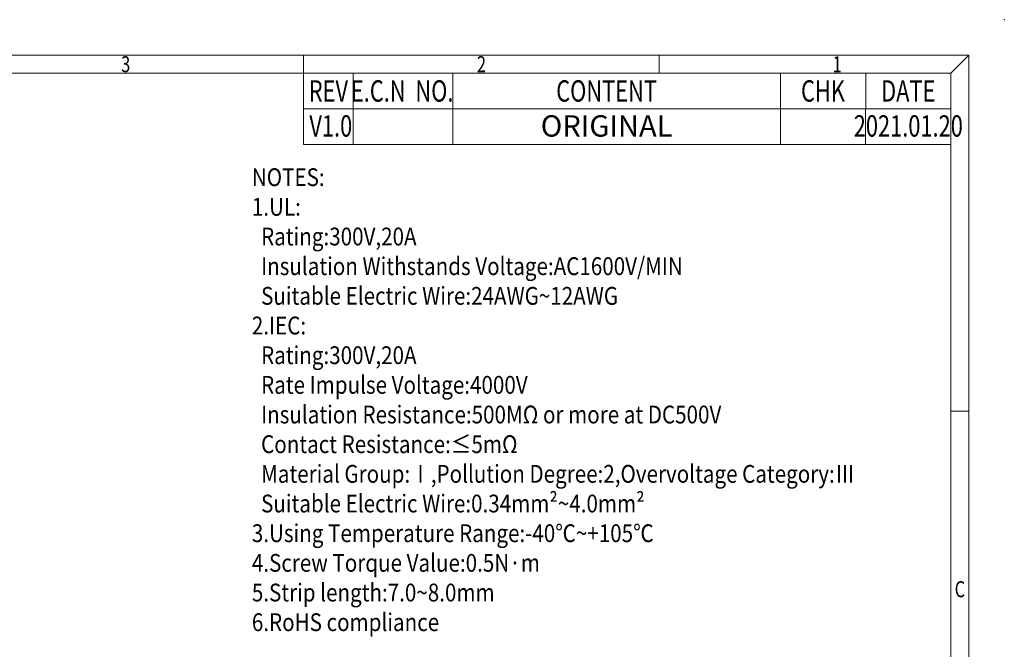
# Model space of a CAD drawing. Units: millimetres. Extents: x 1460 to 1757, y -577 to -363.
# Drawn here: x 1618 to 1757, y -452 to -363 of the extents above; entities that cross this region are included whole.
import ezdxf
from ezdxf.enums import TextEntityAlignment as Align

# ---------------------------------------------------------------- set-up
doc = ezdxf.new("R2010")
doc.units = ezdxf.units.MM
doc.linetypes.add('CENTER', pattern=[50.8, 31.75, -6.35, 6.35, -6.35])
for name, color, linetype, lineweight in [('center', 1, 'CENTER', 9), ('dim', 31, 'Continuous', 15), ('from', 7, 'Continuous', 13), ('text', 4, 'Continuous', 15)]:
    doc.layers.add(name, color=color, linetype=linetype, lineweight=lineweight)
doc.styles.add('BOM', font='gbenor.shx', dxfattribs={"width": 0.75, "oblique": 5.000002, "height": 3, "bigfont": 'gbcbig.shx'})
doc.styles.add('romantic', font='romantic.ttf')
doc.styles.add('TL-Standard', font='isocp.shx', dxfattribs={"height": 3})
doc.styles.add('TXT', font='gbenor.shx', dxfattribs={"bigfont": 'gbcbig.shx'})

# ---------------------------------------------------------------- blocks, each defined once
blk = doc.blocks.new('对外图框')
at = {"layer": 'from', "color": 7, "lineweight": 9}
for p, q in [((1332.07, 991.41), (1619.07, 991.41)), ((1525.57, 991.41), (1525.57, 988.91)), ((1575.57, 991.41), (1575.57, 988.91)), ((1619.06, 991.41), (1616.57, 988.91)), ((1619.07, 791.41), (1619.07, 991.41)), ((1334.57, 988.91), (1616.57, 988.91)), ((1525.57, 988.91), (1525.57, 983.88)), ((1532.56, 983.88), (1532.56, 988.91)), ((1546.56, 983.88), (1546.56, 988.91)), ((1592.59, 983.88), (1592.59, 988.91)), ((1604.58, 983.88), (1604.58, 988.91)), ((1616.57, 793.91), (1616.57, 988.91)), ((1525.57, 983.88), (1616.57, 983.88)), ((1619.06, 941.41), (1616.57, 941.41))]:
    blk.add_line(p, q, dxfattribs=at)
blk.add_point((1624.07, 996.41), dxfattribs=at)
at = {"layer": 'from', "color": 123, "lineweight": 9, "style": 'BOM', "width": 0.75}
for s, height, p in [('3', 2.25, (1500.57, 990.16)), ('2', 2.25, (1550.57, 990.16)), ('1', 2.25, (1600.57, 990.16)), ('REV', 3, (1529.06, 986.4)), ('E.C.N  NO.', 3, (1539.43, 986.4)), ('CONTENT', 3, (1568.16, 986.4)), ('CHK', 3, (1598.58, 986.4)), ('DATE', 3, (1610.57, 986.4)), ('C', 2.25, (1617.82, 916.41))]:
    blk.add_text(s, height=height, dxfattribs=at).set_placement(p, align=Align.MIDDLE_CENTER)
for tag, p, height in [('TL02', (1341.48, 984.91), 3), ('MM', (1581.01, 815.23), 2.5), ('1', (1611.57, 815.03), 2.5), ('1:1', (1581.01, 810.24), 2.5), ('TL-02-NAME-ASM.', (1577.33, 795.17), 2.5)]:
    blk.add_attdef(tag, p, '', height=height, dxfattribs=at)
at = {"layer": 'from', "color": 123, "lineweight": 9, "style": 'TXT'}
blk.add_attdef('唐麒贸', text='', height=3, dxfattribs=at).set_placement((1525.34, 816.39), align=Align.MIDDLE_CENTER)
at = {"layer": 'from', "color": 123, "lineweight": 9, "style": 'BOM'}
blk.add_attdef('DWG.DATE', text='', height=3, dxfattribs=at).set_placement((1544.32, 816.39), align=Align.MIDDLE_LEFT)
at = {"layer": 'from', "color": 123, "lineweight": 9, "style": 'BOM', "width": 0.75}
blk.add_attdef('1', text='', height=2.5, dxfattribs=at).set_placement((1609.56, 815.03), align=Align.RIGHT)
at = {"layer": 'from', "color": 123, "lineweight": 30, "style": 'romantic', "flags": 12}
blk.add_attdef('TLB-100-XP-XC', text='', height=3, dxfattribs=at).set_placement((1596.22, 803.98), align=Align.MIDDLE_CENTER)
blk = doc.blocks.new('*U2')
at = {"layer": 'from', "color": 7, "lineweight": 15}
for p, q in [((0, 0), (0, -5)), ((6.99, -5), (6.99, 0)), ((20.99, -5), (20.99, 0)), ((67.03, -5), (67.03, 0)), ((79.01, -5), (79.01, 0)), ((0, -5), (91, -5))]:
    blk.add_line(p, q, dxfattribs=at)
at = {"layer": 'from', "color": 123, "lineweight": 15, "style": 'BOM', "width": 0.75}
blk.add_attdef('V0.1', (0.82, -3.89), '', height=3, dxfattribs=at)
for tag, p in [('E.C.N..NO.', (13.79, -3.89)), ('ORIGINAL', (42.6, -3.89))]:
    blk.add_attdef(tag, text='', height=3, dxfattribs=at).set_placement(p, align=Align.CENTER)
at = {"layer": 'from', "color": 123, "lineweight": 15, "style": 'BOM'}
blk.add_attdef('RE.DATE', text='', height=3, dxfattribs=at).set_placement((85.01, -3.89), align=Align.CENTER)

msp = doc.modelspace()

# ---------------------------------------------------------------- block references
at = {"layer": 'center'}
ref = msp.add_blockref('*U2', (1658.323, -375.963), dxfattribs=at)
ref.add_attrib('ORIGINAL', 'ORIGINAL', dxfattribs={"layer": 'from', "color": 123, "lineweight": 9, "height": 3, "style": 'BOM'}).set_placement((1700.924, -379.857), align=Align.CENTER)
ref.add_attrib('V0.0', 'V1.0', (1659.142, -379.857), dxfattribs={"layer": 'from', "color": 123, "lineweight": 9, "height": 3, "style": 'BOM', "width": 0.75})
ref.add_attrib('RE.DATE', '2021.01.20', dxfattribs={"layer": 'from', "color": 123, "lineweight": 9, "height": 3, "style": 'BOM', "width": 0.75}).set_placement((1743.33, -379.857), align=Align.CENTER)
at = {"layer": 'dim'}
msp.add_blockref('对外图框', (132.757, -1359.845), dxfattribs=at)

# ---------------------------------------------------------------- texts
at = {"layer": 'text', "insert": (1651.061, -384.306), "char_height": 2.5, "width": 97.03965, "attachment_point": 1, "style": 'TL-Standard'}
msp.add_mtext('{\\fSimSun|b0|i0|c0|p2;\\W0.85;NOTES:\\P1.UL:\\P  Rating:300V,\\fSimSun|b0|i0|c134|p2;20\\fSimSun|b0|i0|c0|p2;A\\P  Insulation Withstands Voltage:AC1600V/MIN\\P  Suitable Electric Wire:2\\fSimSun|b0|i0|c134|p2;4AWG\\fSTSong|b0|i0|c0|p2;~\\fSimSun|b0|i0|c0|p2;1\\fSimSun|b0|i0|c134|p2;2\\fSimSun|b0|i0|c0|p2;AWG\\P2.IEC:\\P  Rating:\\fSimSun|b0|i0|c134|p2;30\\fSimSun|b0|i0|c0|p2;0V,\\fSimSun|b0|i0|c134|p2;20\\fSimSun|b0|i0|c0|p2;A\\P  Rate Impulse Voltage:\\fSimSun|b0|i0|c134|p2;40\\fSimSun|b0|i0|c0|p2;00V\\P  Insulation Resistance:500MΩ or more at DC500V\\P  C\\fSimSun|b0|i0|c134|p2;ontact \\fSimSun|b0|i0|c0|p2;R\\fSimSun|b0|i0|c134|p2;esistance:≤5mΩ\\fSimSun|b0|i0|c0|p2;\\P\\fSimSun|b0|i0|c134|p2;  \\fSimSun|b0|i0|c0|p2;Material Group:\\fSimSun|b0|i0|c134|p2;Ⅰ,Pollution Degree:2,Overvoltage Category:Ⅲ\\P\\fSimSun|b0|i0|c0|p2;  Suitable Electric Wire:\\fSimSun|b0|i0|c134|p2;0.34mm²\\fSTSong|b0|i0|c0|p2;~\\fSimSun|b0|i0|c134|p2;4.0mm²\\P3.\\fSimSun|b0|i0|c0|p2;Using Temperature Range:-40\\fSimSun|b0|i0|c134|p2;℃\\fSTSong|b0|i0|c0|p2;~\\fSimSun|b0|i0|c0|p2;+1\\fSimSun|b0|i0|c134|p2;05℃\\P\\fSimSun|b0|i0|c0|p2;4.Screw Torque Va\\fSimSun|b0|i0|c134|p2;l\\fSimSun|b0|i0|c0|p2;ue:0.\\fSimSun|b0|i0|c134|p2;5\\fSimSun|b0|i0|c0|p2;N·m\\P\\fSimSun|b0|i0|c134|p2;5\\fSimSun|b0|i0|c0|p2;.\\fSimSun|b0|i0|c134|p2;Strip length:7.0\\fSTSong|b0|i0|c0|p2;~\\fSimSun|b0|i0|c134|p2;8.0mm\\fSimSun|b0|i0|c0|p2;\\P\\fSimSun|b0|i0|c134|p2;6\\fSimSun|b0|i0|c0|p2;.RoHS compliance}', dxfattribs=at)

doc.saveas('drawing.dxf')
